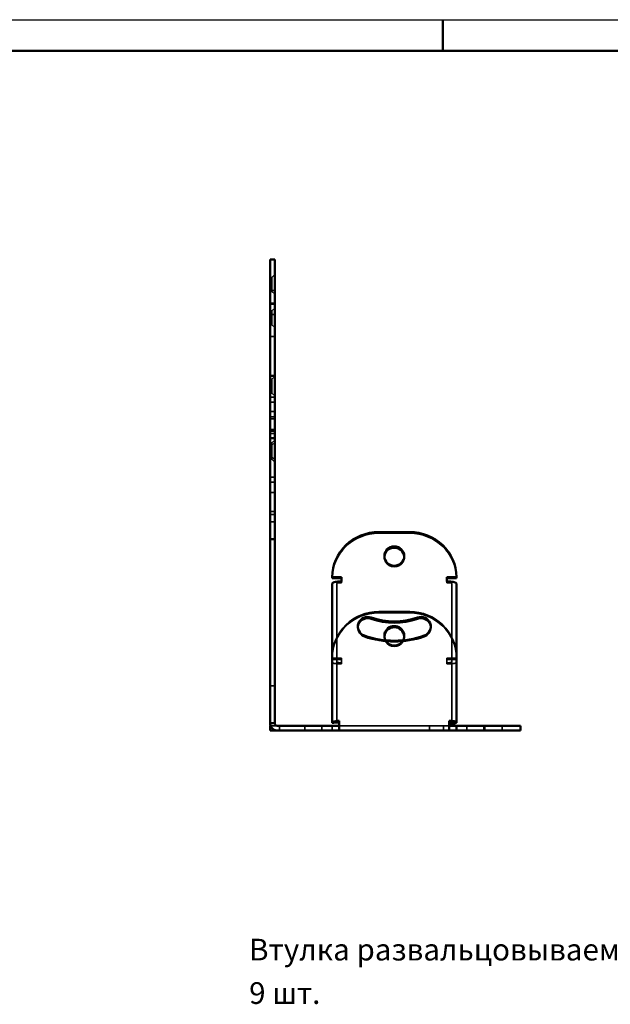
# Model space of a CAD drawing. Units: millimetres. Extents: x 0 to 840, y 0 to 594.
# Drawn here: x 284 to 474, y 277 to 594 of the extents above; entities that cross this region are included whole.
import ezdxf
from ezdxf.enums import TextEntityAlignment as Align

# ---------------------------------------------------------------- set-up
doc = ezdxf.new("R2010")
doc.units = ezdxf.units.MM
doc.header["$LTSCALE"] = 2
for name, color, linetype, lineweight in [('Видимый контур (ГОСТ)', 7, 'Continuous', 50), ('Кромка (ГОСТ)', 7, 'Continuous', 50), ('Невидимый контур (ГОСТ)', 7, 'Continuous', 35), ('Обозначение (ГОСТ)', 7, 'Continuous', 25)]:
    doc.layers.add(name, color=color, linetype=linetype, lineweight=lineweight)
doc.styles.add('Стиль текста144', font='GOST Common Italic.ttf')

# ---------------------------------------------------------------- blocks, each defined once
blk = doc.blocks.new('Рамки ГОСТ - Рамка')
at = {"layer": 'Кромка (ГОСТ)', "lineweight": 25}
blk.add_line((0, 297), (420, 297), dxfattribs=at)
at = {"layer": 'Кромка (ГОСТ)'}
for p, q in [((210, 292), (210, 297)), ((415, 292), (20, 292))]:
    blk.add_line(p, q, dxfattribs=at)
blk = doc.blocks.new('Текст на выноске_3')
at = {"layer": 'Обозначение (ГОСТ)', "style": 'Стиль текста144'}
for s, height, p in [('Втулка развальцовываемая М3', 0.99786, (0.5, 2.498)), ('9 шт.', 0.9979, (0.5, 0.5))]:
    blk.add_text(s, height=height, dxfattribs=at).set_placement(p, align=Align.BOTTOM_LEFT)

msp = doc.modelspace()

# ---------------------------------------------------------------- linework, layer by layer
at = {"layer": 'Видимый контур (ГОСТ)'}
for p, q in [((364.344, 510.8124), (364.344, 516.8124)), ((365.844, 516.8124), (364.344, 516.8124)), ((365.844, 516.8124), (365.844, 510.8124)), ((364.344, 485.3856), (364.344, 510.8124)), ((365.844, 485.3856), (365.844, 510.8124)), ((364.344, 485.3856), (364.344, 479.3856)), ((365.844, 479.3856), (365.844, 485.3856)), ((365.844, 479.3856), (364.344, 479.3856)), ((364.344, 473.3856), (364.344, 479.3856)), ((365.844, 479.3856), (365.844, 473.3856)), ((364.344, 473.3856), (364.344, 465.3856)), ((365.844, 473.3856), (365.844, 465.3856)), ((364.344, 459.3856), (364.344, 465.3856)), ((365.844, 465.3856), (365.844, 459.3856)), ((364.344, 459.3856), (364.344, 453.3856)), ((364.344, 459.3856), (365.844, 459.3856)), ((365.844, 453.3856), (365.844, 459.3856)), ((364.344, 432.8124), (364.344, 453.3856)), ((365.844, 432.8124), (365.844, 453.3856)), ((364.344, 426.8124), (364.344, 432.8124)), ((365.844, 432.8124), (365.844, 426.8124)), ((409.344, 429.1293), (399.344, 429.1293)), ((364.344, 426.8124), (364.344, 419.2595)), ((364.344, 426.8124), (365.844, 426.8124)), ((365.844, 419.2595), (365.844, 426.8124)), ((364.344, 367.6124), (364.344, 419.2595)), ((365.844, 367.6124), (365.844, 419.2595)), ((384.344, 414.6404), (387.394, 414.6404)), ((384.344, 414.2522), (384.344, 414.6404)), ((387.394, 414.2522), (384.344, 414.2522)), ((384.344, 412.5963), (384.344, 367.8194)), ((387.394, 413.1915), (386.644, 413.1915)), ((387.394, 414.6404), (387.394, 413.1915)), ((421.294, 413.1915), (421.294, 414.6404)), ((421.294, 414.6404), (424.344, 414.6404)), ((424.344, 414.2522), (421.294, 414.2522)), ((422.044, 413.1915), (421.294, 413.1915)), ((424.344, 414.6404), (424.344, 414.2522)), ((424.344, 367.8194), (424.344, 412.5963)), ((365.3664, 367.6124), (364.344, 367.6124)), ((365.844, 367.6124), (365.3664, 367.6124)), ((384.344, 367.8194), (385.4641, 367.8194)), ((384.344, 367.8124), (384.344, 367.8194)), ((384.344, 367.8124), (385.844, 367.8124)), ((385.844, 367.8124), (385.844, 367.8132)), ((386.644, 368.4147), (386.644, 368.2076)), ((386.644, 365.3124), (386.644, 368.2076)), ((422.044, 368.2076), (422.044, 368.4147)), ((422.044, 368.2076), (422.044, 365.3124)), ((422.844, 367.8194), (424.344, 367.8194)), ((422.844, 367.8194), (422.844, 367.8124)), ((424.344, 367.8124), (422.844, 367.8124)), ((424.344, 367.8194), (424.344, 367.8124)), ((364.344, 366.8124), (364.4876, 366.8124)), ((364.344, 365.3124), (364.344, 366.8124)), ((366.644, 365.3124), (364.344, 365.3124)), ((366.644, 366.8124), (386.644, 366.8124)), ((386.644, 365.3124), (366.644, 365.3124)), ((422.044, 365.3124), (386.644, 365.3124)), ((422.044, 366.8124), (424.344, 366.8124)), ((424.344, 365.3124), (422.044, 365.3124)), ((424.344, 366.8124), (424.344, 365.3124)), ((429.344, 366.8124), (424.344, 366.8124)), ((424.344, 365.3124), (429.344, 365.3124)), ((429.344, 366.8124), (435.6048, 366.8124)), ((429.344, 365.3124), (435.6048, 365.3124)), ((435.6048, 366.8124), (439.2726, 366.8124)), ((439.2726, 365.3124), (435.6048, 365.3124)), ((443.6947, 366.8124), (439.2726, 366.8124)), ((439.2726, 365.3124), (443.6947, 365.3124)), ((443.6947, 366.8124), (445.027, 366.8124)), ((445.027, 365.3124), (443.6947, 365.3124)), ((445.027, 365.3124), (445.027, 366.8124))]:
    msp.add_line(p, q, dxfattribs=at)
for centre, major_axis, ratio, start_param, end_param in [((399.344, 414.6404), (-15, 0), 0.96592583, 4.71238898, 6.28318531), ((409.344, 414.6404), (15, 0), 0.96592583, 0, 1.57079633), ((404.344, 421.0137), (3.2, 0), 0.96592583, 0.06284195, 3.07875071), ((386.644, 412.5963), (-2.3, 0), 0.25881905, 4.71238898, 6.28318531), ((422.044, 412.5963), (2.3, 0), 0.25881905, 0, 1.57079633), ((395.7935, 398.7101), (-3.2, 0), 0.96592583, 4.36332313, 7.50491578), ((395.7935, 398.3218), (-3.2, 0), 0.96592583, 4.36332313, 6.22034336), ((404.344, 421.4019), (21.8, 0), 0.96592583, 4.36332313, 5.06145483), ((404.344, 421.0137), (-21.8, 0), 0.96592583, 1.22173048, 1.91986218), ((412.8945, 398.7101), (3.2, 0), 0.96592583, 5.06145483, 8.20304748), ((412.8945, 398.3218), (3.2, 0), 0.96592583, 0.06284195, 1.91986218), ((404.344, 395.7901), (-3.2, 0), 0.96592583, 2.63766853, 6.78710943), ((404.344, 395.4019), (3.2, 0), 0.96592583, 0.06284195, 3.07875071), ((404.344, 421.4019), (-28.2, 0), 0.96592583, 1.22173048, 1.91986218), ((422.044, 367.8194), (2.3, 0), 0.25881905, 0, 1.57079633), ((422.044, 367.8194), (0.8, 0), 0.25881905, 0, 1.57079633)]:
    msp.add_ellipse(centre, major_axis=major_axis, ratio=ratio, start_param=start_param, end_param=end_param, dxfattribs=at)
msp.add_ellipse((404.344, 421.4019), major_axis=(3.2, 0), ratio=0.96592583, dxfattribs=at)
for points, knots in [([(366.644, 365.3124), (365.8165, 365.3124), (365.0072, 365.8005), (364.5013, 366.7405), (364.4199, 366.9769), (364.3553, 367.349), (364.344, 367.4809), (364.344, 367.6124)], [0, 0, 0, 0, 0.68263783, 0.68263783, 0.88889368, 0.88889368, 1, 1, 1, 1]), ([(365.844, 367.6124), (365.844, 367.5666), (365.8479, 367.5208), (365.8704, 367.3913), (365.8987, 367.3091), (366.0747, 366.9821), (366.3562, 366.8124), (366.644, 366.8124)], [-1, -1, -1, -1, -0.88889368, -0.88889368, -0.68263783, -0.68263783, 0, 0, 0, 0]), ([(386.644, 368.4147), (385.8223, 368.4147), (385.0127, 368.2163), (384.5034, 367.9774), (384.4212, 367.9241), (384.3555, 367.8569), (384.344, 367.8362), (384.344, 367.8194)], [0, 0, 0, 0, 0.68228879, 0.68228879, 0.88843917, 0.88843917, 1, 1, 1, 1]), ([(385.4972, 367.8129), (384.9821, 367.7866), (384.5917, 367.7569), (384.3738, 367.7805), (384.344, 367.7926), (384.344, 367.8124)], [0.326326229, 0.326326229, 0.326326229, 0.326326229, 0.823191252, 0.823191252, 1, 1, 1, 1]), ([(385.1674, 367.8124), (385.0783, 367.8124), (384.997, 367.8109), (384.9135, 367.8081), (384.8927, 367.8072), (384.852, 367.8052), (384.8378, 367.8042), (384.8378, 367.8042)], [0, 0, 0, 0, 0.032343671, 0.032343671, 0.045465411, 0.045465411, 0.0654118254, 0.0654118254, 0.0654118254, 0.0654118254]), ([(385.8507, 367.813), (385.8522, 367.8129), (385.854, 367.8131), (385.8708, 367.816), (385.8994, 367.8293), (386.0766, 367.9095), (386.3582, 368.0265), (386.644, 368.0265)], [-0.916334586, -0.916334586, -0.916334586, -0.916334586, -0.888439166, -0.888439166, -0.682288786, -0.682288786, 0, 0, 0, 0]), ([(422.044, 367.8124), (422.3318, 367.8124), (422.6133, 367.8391), (422.7893, 367.839), (422.8176, 367.8363), (422.84, 367.8248), (422.844, 367.8194), (422.844, 367.8124)], [0, 0, 0, 0, 0.68263783, 0.68263783, 0.88889368, 0.88889368, 1, 1, 1, 1]), ([(424.344, 367.8124), (424.344, 367.7972), (424.3327, 367.7804), (424.268, 367.729), (424.1867, 367.6918), (423.6808, 367.5332), (422.8714, 367.4241), (422.044, 367.4241)], [-1, -1, -1, -1, -0.88889368, -0.88889368, -0.68263783, -0.68263783, 0, 0, 0, 0])]:
    msp.add_open_spline(points, degree=3, knots=knots, dxfattribs=at)
for points in [[(385.8507, 367.813), (385.7188, 367.8175), (385.5886, 367.8194), (385.4641, 367.8194)], [(385.844, 367.8124), (385.844, 367.8126), (385.844, 367.8129), (385.844, 367.8132)], [(386.644, 367.8459), (386.3871, 367.8459), (386.1393, 367.8399), (385.9078, 367.8312)]]:
    msp.add_open_spline(points, degree=3, dxfattribs=at)
at = {"layer": 'Невидимый контур (ГОСТ)'}
for p, q in [((364.344, 511.0624), (364.944, 511.0624)), ((364.944, 511.0624), (365.844, 511.9624)), ((364.944, 506.5624), (364.944, 511.0624)), ((365.844, 506.8124), (364.344, 506.8124)), ((364.344, 506.5624), (364.944, 506.5624)), ((364.944, 506.5624), (365.844, 505.6624)), ((364.344, 502.8124), (365.844, 502.8124)), ((365.844, 502.5124), (364.344, 502.5124)), ((364.944, 500.3124), (365.844, 501.2124)), ((364.344, 500.3124), (364.944, 500.3124)), ((365.844, 499.1124), (364.344, 499.1124)), ((364.944, 495.8124), (364.944, 500.3124)), ((364.344, 495.8124), (364.944, 495.8124)), ((364.944, 495.8124), (365.844, 494.9124)), ((364.344, 492.0624), (365.844, 492.0624)), ((364.944, 478.3124), (365.844, 479.2124)), ((364.344, 478.3124), (364.944, 478.3124)), ((364.944, 473.8124), (364.944, 478.3124)), ((364.344, 473.8124), (364.944, 473.8124)), ((365.844, 472.5606), (364.344, 472.5606)), ((364.944, 473.8124), (365.844, 472.9124)), ((365.844, 470.901), (364.344, 470.901)), ((365.844, 467.8701), (364.344, 467.8701)), ((365.844, 466.2106), (364.344, 466.2106)), ((365.844, 465.5124), (364.344, 465.5124)), ((365.844, 462.1124), (364.344, 462.1124)), ((365.844, 461.5624), (364.344, 461.5624)), ((365.844, 460.8124), (364.344, 460.8124)), ((364.344, 457.8124), (364.944, 457.8124)), ((364.344, 457.0624), (364.944, 457.0624)), ((364.944, 457.8124), (365.844, 458.7124)), ((364.944, 457.0624), (365.844, 457.9624)), ((364.944, 457.0624), (364.944, 457.8124)), ((364.944, 452.5624), (364.944, 457.0624)), ((364.344, 453.3124), (364.944, 453.3124)), ((364.944, 453.3124), (365.844, 452.4124)), ((364.344, 452.5624), (364.944, 452.5624)), ((364.944, 452.5624), (365.844, 451.6624)), ((364.344, 446.8124), (365.844, 446.8124)), ((364.344, 445.2274), (365.844, 445.2274)), ((364.344, 441.8504), (365.844, 441.8504)), ((364.344, 435.7743), (365.844, 435.7743)), ((364.344, 434.8124), (365.844, 434.8124)), ((364.344, 432.3974), (365.844, 432.3974)), ((399.344, 428.7411), (409.344, 428.7411)), ((401.144, 421.0137), (401.144, 421.4019)), ((407.544, 421.0137), (407.544, 421.4019)), ((385.844, 367.8194), (385.844, 412.5963)), ((386.644, 412.8033), (387.394, 412.8033)), ((387.394, 412.8033), (387.394, 413.1915)), ((421.294, 412.8033), (421.294, 413.1915)), ((421.294, 412.8033), (422.044, 412.8033)), ((422.844, 412.5963), (422.844, 367.8194)), ((409.344, 403.5175), (399.344, 403.5175)), ((409.344, 403.1293), (399.344, 403.1293)), ((392.5935, 398.7101), (392.5935, 398.3218)), ((416.0945, 398.7101), (416.0945, 398.3218)), ((401.144, 395.4019), (401.144, 395.7901)), ((407.544, 395.4019), (407.544, 395.7901)), ((384.344, 388.5457), (387.394, 388.5457)), ((384.344, 388.4324), (385.844, 388.4324)), ((387.394, 388.1575), (384.344, 388.1575)), ((387.394, 387.0968), (386.644, 387.0968)), ((386.644, 386.7086), (387.394, 386.7086)), ((387.394, 388.5457), (387.394, 387.0968)), ((387.394, 387.0968), (387.394, 386.7086)), ((421.294, 387.0968), (421.294, 388.5457)), ((421.294, 388.5457), (424.344, 388.5457)), ((424.344, 388.1575), (421.294, 388.1575)), ((421.294, 386.7086), (421.294, 387.0968)), ((422.044, 387.0968), (421.294, 387.0968)), ((421.294, 386.7086), (422.044, 386.7086)), ((424.344, 388.4324), (422.844, 388.4324)), ((365.844, 379.6124), (364.344, 379.6124)), ((385.4641, 367.8194), (385.844, 367.8194)), ((385.844, 367.8132), (385.844, 367.8194)), ((364.4876, 366.8124), (366.644, 366.8124)), ((367.394, 366.8124), (367.394, 365.3124)), ((375.494, 366.8124), (375.494, 365.3124)), ((380.994, 366.8124), (380.994, 365.3124)), ((384.344, 366.8124), (384.344, 365.3124)), ((386.644, 366.8124), (422.044, 366.8124)), ((415.694, 366.8124), (415.694, 365.3124)), ((420.194, 366.8124), (420.194, 365.3124)), ((427.694, 366.8124), (427.694, 365.3124)), ((433.194, 366.8124), (433.194, 365.3124)), ((433.5385, 366.8124), (433.5385, 365.3124)), ((439.0385, 366.8124), (439.0385, 365.3124))]:
    msp.add_line(p, q, dxfattribs=at)
for centre, major_axis, ratio, start_param, end_param in [((399.344, 414.2522), (-15, 0), 0.96592583, 4.71238898, 6.28318531), ((409.344, 414.2522), (15, 0), 0.96592583, 0, 1.57079633), ((404.344, 421.0137), (-3.2, 0), 0.96592583, 6.22034336, 9.48761991), ((386.644, 412.5963), (-0.8, 0), 0.25881905, 4.71238898, 6.28318531), ((422.044, 412.5963), (0.8, 0), 0.25881905, 0, 1.57079633), ((399.344, 389.0287), (-15, 0), 0.96592583, 4.71238898, 6.28318531), ((399.344, 388.6404), (-15, 0), 0.96592583, 4.71238898, 6.28318531), ((409.344, 389.0287), (15, 0), 0.96592583, 0, 1.57079633), ((409.344, 388.6404), (15, 0), 0.96592583, 0, 1.57079633), ((395.7935, 398.3218), (-3.2, 0), 0.96592583, 6.22034336, 7.50491578), ((412.8945, 398.3218), (3.2, 0), 0.96592583, 5.06145483, 6.34602725), ((404.344, 421.0137), (28.2, 0), 0.96592583, 4.36332313, 5.06145483), ((404.344, 395.4019), (-3.2, 0), 0.96592583, 6.22034336, 9.48761991), ((404.344, 395.7901), (-3.2, 0), 0.96592583, 0.50392412, 2.63766853), ((386.644, 387.3039), (-2.3, 0), 0.25881905, 0, 1.57079633), ((386.644, 387.3039), (-0.8, 0), 0.25881905, 0, 1.57079633), ((422.044, 387.3039), (0.8, 0), 0.25881905, 4.71238898, 6.28318531), ((422.044, 387.3039), (2.3, 0), 0.25881905, 4.71238898, 6.28318531)]:
    msp.add_ellipse(centre, major_axis=major_axis, ratio=ratio, start_param=start_param, end_param=end_param, dxfattribs=at)
for points, knots in [([(384.8378, 367.8042), (384.8378, 367.8042), (384.8378, 367.8042), (384.8388, 367.8042), (384.8498, 367.8051), (384.8884, 367.809), (384.9141, 367.8118), (384.9772, 367.8196), (385.0155, 367.8247), (385.1042, 367.8378), (385.1564, 367.8462), (385.2756, 367.8672), (385.3445, 367.8805), (385.4993, 367.9133), (385.5867, 367.9338), (385.7776, 367.9837), (385.8816, 368.0144), (386.0701, 368.0779), (386.1569, 368.1109), (386.2356, 368.1452)], [0.065411825, 0.065411825, 0.065411825, 0.065411825, 0.066208298, 0.066208298, 0.0829567, 0.0829567, 0.097767293, 0.097767293, 0.113048806, 0.113048806, 0.130466566, 0.130466566, 0.151602395, 0.151602395, 0.178132514, 0.178132514, 0.21156914, 0.21156914, 0.243307081, 0.243307081, 0.243307081, 0.243307081]), ([(385.844, 367.8132), (385.8443, 367.8294), (385.8547, 367.8527), (385.9669, 368.01), (386.2787, 368.2341), (386.644, 368.2341)], [-0.996961432, -0.996961432, -0.996961432, -0.996961432, -0.823191252, -0.823191252, 0, 0, 0, 0]), ([(422.7951, 367.8372), (422.9028, 367.827), (423.008, 367.8205), (423.1824, 367.8136), (423.2562, 367.8124), (423.3216, 367.8124)], [0, 0, 0, 0, 0.0333118728, 0.0333118728, 0.0608209672, 0.0608209672, 0.0608209672, 0.0608209672])]:
    msp.add_open_spline(points, degree=3, knots=knots, dxfattribs=at)
for points in [[(385.9078, 367.8312), (385.7642, 367.8258), (385.6268, 367.8195), (385.4972, 367.8129)], [(385.844, 367.8194), (385.844, 367.8152), (385.8462, 367.8131), (385.8507, 367.813)]]:
    msp.add_open_spline(points, degree=3, dxfattribs=at)

# ---------------------------------------------------------------- block references
for name, p, xscale, yscale, zscale in [('Рамки ГОСТ - Рамка', (0, 0), 2, 2, 2), ('Текст на выноске_3', (354.0922, 271.6067), 6.99999988079071, 6.99999988079071, 6.99999988079071)]:
    msp.add_blockref(name, p, dxfattribs=dict(xscale=xscale, yscale=yscale, zscale=zscale))

doc.saveas('drawing.dxf')
